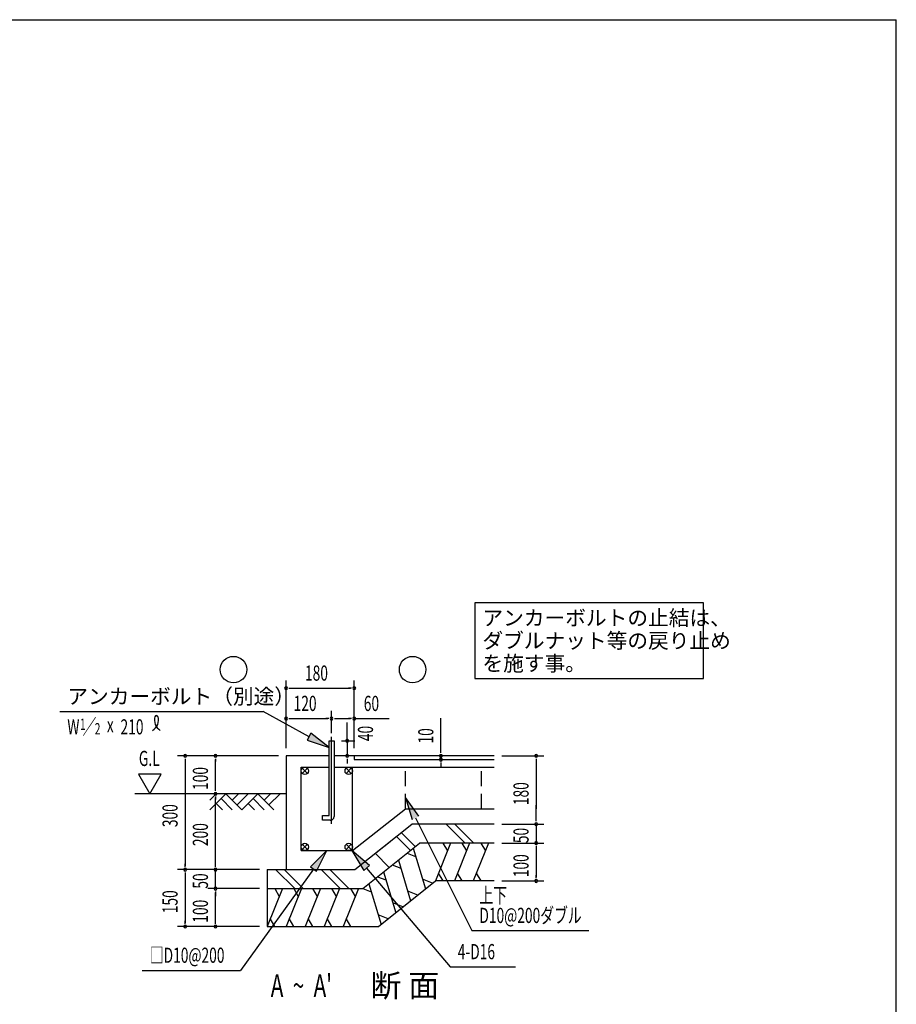
# Model space of a CAD drawing. Extents: x 868 to 32764, y 362 to 22484.
# Drawn here: x 23521 to 32764, y 12100 to 22484 of the extents above; entities that cross this region are included whole.
import ezdxf

# ---------------------------------------------------------------- set-up
doc = ezdxf.new("R2010")
doc.units = 0
doc.header["$LTSCALE"] = 80
doc.header["$MEASUREMENT"] = 0
doc.linetypes.add('1PL-M', pattern=[15, 12, -1, 1, -1])
doc.linetypes.add('HIDE-L', pattern=[3, 2, -1])
for name, color, linetype in [('HATCH', 2, 'CONTINUOUS'), ('HIKIDASHI', 6, 'CONTINUOUS'), ('KISO_U', 6, 'CONTINUOUS'), ('SUNPOU', 4, 'CONTINUOUS'), ('U1', 3, 'CONTINUOUS'), ('U3', 6, 'CONTINUOUS'), ('WAKUSEN-01', 50, 'CONTINUOUS')]:
    doc.layers.add(name, color=color, linetype=linetype)
doc.styles.add('00', font='ROMANS', dxfattribs={"width": 0.666667, "bigfont": 'BIGFONT'})
doc.styles.add('01', font='ROMANS', dxfattribs={"bigfont": 'BIGFONT'})

msp = doc.modelspace()

# ---------------------------------------------------------------- linework, layer by layer
at = {"layer": 'HATCH'}
for p, q in [((27670, 13746), (27799, 13317)), ((28065, 13800), (27904, 13400)), ((27984, 13800), (28032, 13717)), ((28265, 13800), (28104, 13400)), ((28184, 13800), (28232, 13717)), ((28465, 13800), (28304, 13400)), ((28384, 13800), (28432, 13717)), ((27514, 13621), (27642, 13191)), ((27607, 13695), (27696, 13660)), ((27450, 13570), (27540, 13535)), ((27294, 13445), (27383, 13411)), ((27358, 13496), (27486, 13066)), ((27875, 13377), (27768, 13418)), ((27985, 13400), (27937, 13483)), ((28185, 13400), (28137, 13483)), ((28385, 13400), (28337, 13483)), ((26292, 13320), (26130, 12920)), ((26210, 13320), (26258, 13237)), ((26492, 13320), (26330, 12920)), ((26410, 13320), (26458, 13237)), ((26692, 13320), (26530, 12920)), ((26610, 13320), (26658, 13237)), ((26892, 13320), (26730, 12920)), ((26810, 13320), (26858, 13237)), ((27092, 13320), (26930, 12920)), ((27010, 13320), (27058, 13237)), ((27138, 13320), (27227, 13286)), ((27202, 13371), (27331, 12942)), ((27718, 13252), (27612, 13293)), ((27562, 13127), (27456, 13169)), ((26211, 12920), (26163, 13003)), ((26411, 12920), (26363, 13003)), ((26611, 12920), (26563, 13003)), ((26811, 12920), (26763, 13003)), ((27011, 12920), (26963, 13003)), ((27406, 13002), (27300, 13044))]:
    msp.add_line(p, q, dxfattribs=at)
at = {"layer": 'HIKIDASHI'}
for p, q in [((30731, 16335), (28320, 16335)), ((28320, 16335), (28320, 15535)), ((30731, 15535), (30731, 16335)), ((28320, 15535), (30731, 15535)), ((23943, 15187), (26087, 15187)), ((26572, 14922), (26087, 15187)), ((26591, 14958), (26553, 14887)), ((26783, 14808), (26591, 14958)), ((26553, 14887), (26783, 14808)), ((26973, 14910), (26973, 14940)), ((26973, 14690), (26973, 14660)), ((27589, 14280), (27659, 14047)), ((27731, 14083), (27589, 14280)), ((27695, 14065), (28288, 12877)), ((26759, 13720), (26586, 13549)), ((26651, 13502), (26759, 13720)), ((27209, 13563), (27023, 13720)), ((27023, 13720), (27148, 13511)), ((26619, 13526), (25850, 12457)), ((26586, 13549), (26651, 13502)), ((27148, 13511), (27209, 13563)), ((27178, 13537), (28060, 12495)), ((28288, 12877), (29523, 12877)), ((28060, 12495), (28748, 12495)), ((24813, 12457), (25850, 12457))]:
    msp.add_line(p, q, dxfattribs=at)
for centre, radius, start, end in [((24852, 15101), 133, 301.7712, 15.1404), ((25075, 15099), 133, 164.8596, 237.5045), ((24962, 15129), 15.9, 15.1404, 164.8596), ((26973, 14880), 15, 90, 270), ((26973, 14880), 15, 270, 90), ((26973, 14720), 15, 90, 270), ((26973, 14720), 15, 270, 90)]:
    msp.add_arc(centre, radius, start, end, dxfattribs=at)
for points in [[(26553, 14887), (26591, 14958), (26783, 14808)], [(27731, 14083), (27659, 14047), (27589, 14280)], [(26651, 13502), (26586, 13549), (26759, 13720)], [(27209, 13563), (27148, 13511), (27023, 13720)]]:
    msp.add_solid(points, dxfattribs=at)
at = {"layer": 'KISO_U'}
for p, q in [((28219, 13800), (28019, 14000)), ((28310, 13800), (28110, 14000)), ((27642, 13723), (27494, 13871)), ((27692, 13764), (27544, 13912)), ((27418, 13544), (27270, 13692)), ((26424, 13316), (26219, 13520)), ((26514, 13316), (26310, 13520)), ((26899, 13320), (26699, 13520)), ((26990, 13320), (26790, 13520))]:
    msp.add_line(p, q, dxfattribs=at)
at = {"layer": 'SUNPOU'}
for p, q in [((26329, 14800), (26329, 15513)), ((27049, 14800), (27049, 15513)), ((26359, 15433), (26389, 15433)), ((26369, 15433), (27009, 15433)), ((27019, 15433), (26989, 15433)), ((26329, 14800), (26329, 15193)), ((26809, 14960), (26809, 15193)), ((26809, 14960), (26809, 15193)), ((27049, 14800), (27049, 15193)), ((26359, 15113), (26389, 15113)), ((26369, 15113), (26769, 15113)), ((26779, 15113), (26749, 15113)), ((26839, 15113), (26869, 15113)), ((26849, 15113), (27009, 15113)), ((26973, 14880), (26973, 15073)), ((27019, 15113), (26989, 15113)), ((27049, 15113), (27417, 15113)), ((27963, 14760), (27963, 15118)), ((26915, 14880), (27053, 14880)), ((26973, 14880), (26973, 14720)), ((27963, 14750), (27963, 14780)), ((26249, 14720), (25186, 14720)), ((25266, 14690), (25266, 14660)), ((25266, 14680), (25266, 13560)), ((26249, 14720), (25506, 14720)), ((25586, 14690), (25586, 14660)), ((25586, 14360), (25586, 14680)), ((26969, 14720), (26893, 14720)), ((26973, 14680), (26973, 14640)), ((27963, 14680), (27963, 14720)), ((27963, 14650), (27963, 14620)), ((28605, 14720), (29047, 14720)), ((28967, 14690), (28967, 14660)), ((28967, 14680), (28967, 14160)), ((27963, 14640), (27963, 14600)), ((24772, 14528), (24892, 14320)), ((25011, 14528), (24772, 14528)), ((24892, 14320), (25011, 14528)), ((25586, 14350), (25586, 14380)), ((25586, 14290), (25586, 14260)), ((25586, 13560), (25586, 14280)), ((28967, 14160), (28967, 14200)), ((28967, 14030), (28967, 14180)), ((28967, 14030), (28967, 14180)), ((28605, 14000), (29047, 14000)), ((28605, 14000), (29047, 14000)), ((28967, 14000), (28967, 13800)), ((27126, 13577), (27426, 13817)), ((28605, 13800), (29047, 13800)), ((28605, 13800), (29047, 13800)), ((28967, 13770), (28967, 13740)), ((28967, 13770), (28967, 13740)), ((28967, 13760), (28967, 13440)), ((28967, 13760), (28967, 13720)), ((26049, 13520), (25186, 13520)), ((26049, 13520), (25186, 13520)), ((25266, 13550), (25266, 13580)), ((26049, 13520), (25506, 13520)), ((26049, 13520), (25506, 13520)), ((25586, 13560), (25586, 13600)), ((25586, 13550), (25586, 13580)), ((25586, 13550), (25586, 13580)), ((25586, 13320), (25586, 13520)), ((25266, 13490), (25266, 13460)), ((25266, 13480), (25266, 12960)), ((28605, 13400), (29047, 13400)), ((28967, 13430), (28967, 13460)), ((26049, 13320), (25506, 13320)), ((26049, 13320), (25506, 13320)), ((25586, 13290), (25586, 13260)), ((25586, 13290), (25586, 13260)), ((25586, 13280), (25586, 13240)), ((25586, 12960), (25586, 13280)), ((26049, 12920), (25186, 12920)), ((25266, 12950), (25266, 12980)), ((26049, 12920), (25506, 12920)), ((25586, 12950), (25586, 12980))]:
    msp.add_line(p, q, dxfattribs=at)
at = {"layer": 'SUNPOU', "color": 3}
msp.add_line((27304, 12920), (27904, 13400), dxfattribs=at)
at = {"layer": 'SUNPOU'}
for centre, start, end in [((26329, 15433), 0, 180), ((26329, 15433), 180, 0), ((27049, 15433), 0, 180), ((27049, 15433), 180, 0), ((26329, 15113), 0, 180), ((26329, 15113), 180, 0), ((26809, 15113), 0, 180), ((26809, 15113), 0, 180), ((26809, 15113), 180, 0), ((26809, 15113), 180, 0), ((27049, 15113), 0, 180), ((27049, 15113), 180, 0), ((25266, 14720), 90, 270), ((25266, 14720), 270, 90), ((25586, 14720), 90, 270), ((25586, 14720), 270, 90), ((27963, 14720), 90, 270), ((27963, 14680), 90, 270), ((27963, 14720), 270, 90), ((27963, 14680), 270, 90), ((28967, 14720), 90, 270), ((28967, 14720), 270, 90), ((25586, 14320), 90, 270), ((25586, 14320), 90, 270), ((25586, 14320), 270, 90), ((25586, 14320), 270, 90), ((28967, 14000), 90, 270), ((28967, 14000), 90, 270), ((28967, 14000), 270, 90), ((28967, 14000), 270, 90), ((28967, 13800), 90, 270), ((28967, 13800), 90, 270), ((28967, 13800), 270, 90), ((28967, 13800), 270, 90), ((25266, 13520), 90, 270), ((25266, 13520), 90, 270), ((25266, 13520), 270, 90), ((25266, 13520), 270, 90), ((25586, 13520), 90, 270), ((25586, 13520), 90, 270), ((25586, 13520), 270, 90), ((25586, 13520), 270, 90), ((28967, 13400), 90, 270), ((28967, 13400), 270, 90), ((25586, 13320), 90, 270), ((25586, 13320), 90, 270), ((25586, 13320), 270, 90), ((25586, 13320), 270, 90), ((25266, 12920), 90, 270), ((25266, 12920), 270, 90), ((25586, 12920), 90, 270), ((25586, 12920), 270, 90)]:
    msp.add_arc(centre, 15, start, end, dxfattribs=at)
at = {"layer": 'U1'}
for p, q in [((26783, 14880), (26835, 14880)), ((26783, 14092), (26783, 14880)), ((26835, 14880), (26835, 14080)), ((26783, 14720), (26329, 14720)), ((26329, 14720), (26329, 13520)), ((28525, 14720), (26835, 14720)), ((27049, 14720), (27049, 14680)), ((27049, 14680), (28525, 14680)), ((26715, 14092), (26783, 14092)), ((26715, 14040), (26715, 14092)), ((26795, 14040), (26715, 14040)), ((27055, 13520), (27655, 14000)), ((28525, 14000), (27655, 14000)), ((27138, 13320), (27738, 13800)), ((28525, 13800), (27738, 13800)), ((26129, 13520), (26129, 12920)), ((26129, 13520), (27055, 13520)), ((28525, 13400), (27904, 13400)), ((26129, 13320), (27138, 13320)), ((26129, 12920), (27304, 12920))]:
    msp.add_line(p, q, dxfattribs=at)
at = {"layer": 'U1', "color": 6, "linetype": '1PL-M'}
msp.add_line((26809, 14003), (26809, 14920), dxfattribs=at)
at = {"layer": 'U1', "color": 4}
for p, q in [((26489, 14600), (26783, 14600)), ((26489, 13720), (26489, 14600)), ((26835, 14600), (28525, 14600)), ((27029, 13720), (27029, 14600)), ((27029, 13720), (27589, 14160)), ((27589, 14160), (28525, 14160)), ((26489, 13720), (27029, 13720))]:
    msp.add_line(p, q, dxfattribs=at)
at = {"layer": 'U1', "color": 6}
for p, q in [((26555, 14534), (26500, 14589)), ((26500, 14534), (26555, 14589)), ((26962, 14534), (27017, 14589)), ((27017, 14534), (26962, 14589)), ((26555, 13732), (26500, 13787)), ((26500, 13732), (26555, 13787)), ((27017, 13732), (26962, 13787)), ((26962, 13732), (27017, 13787))]:
    msp.add_line(p, q, dxfattribs=at)
at = {"layer": 'U1', "color": 4, "linetype": 'HIDE-L'}
for p, q in [((27589, 14160), (27589, 14600)), ((28389, 14160), (28389, 14600))]:
    msp.add_line(p, q, dxfattribs=at)
at = {"layer": 'U1', "color": 6}
for centre in [(26528, 14561), (26990, 14561), (26528, 13759), (26990, 13759)]:
    msp.add_circle(centre, 39, dxfattribs=at)
at = {"layer": 'U1'}
msp.add_arc((26795, 14080), 40, 270, 0, dxfattribs=at)
at = {"layer": 'U3'}
for p, q in [((26329, 14320), (24736, 14320)), ((25527, 14254), (25594, 14320)), ((25527, 14152), (25695, 14320)), ((25645, 14269), (25762, 14152)), ((25695, 14320), (25863, 14152)), ((25762, 14254), (25828, 14320)), ((25813, 14203), (25930, 14320)), ((25863, 14152), (26031, 14320)), ((25981, 14269), (26098, 14152)), ((26031, 14320), (26199, 14152)), ((26098, 14254), (26164, 14320)), ((26149, 14203), (26266, 14320)), ((25594, 14219), (25660, 14152)), ((25930, 14219), (25996, 14152))]:
    msp.add_line(p, q, dxfattribs=at)
for centre in [(25775, 15629), (27664, 15629)]:
    msp.add_circle(centre, 140, dxfattribs=at)
at = {"layer": 'WAKUSEN-01'}
for p in [(868, 22484), (868, 22484), (32764, 828)]:
    msp.add_line(p, (32764, 22484), dxfattribs=at)

# ---------------------------------------------------------------- texts
at = {"layer": 'HIKIDASHI', "style": '01'}
for s, p in [('アンカーボルトの止結は、', (28400, 16095)), ('ダブルナット等の戻り止め', (28400, 15855)), ('を施す事。', (28400, 15615)), ('アンカーボルト（別途）', (24023, 15267))]:
    msp.add_text(s, height=160, dxfattribs=at).set_placement(p)
at = {"layer": 'HIKIDASHI', "style": '00'}
for s, height, width, p in [('W ／', 159.2, 0.67, (24023, 14947)), ('1', 119, 0.67, (24156, 14994)), ('2', 119, 0.67, (24312, 14946)), ('x', 159, 0.67, (24440, 14967)), ('210', 159.2, 0.67, (24584, 14946)), ('上下', 160, 0.666667, (28368, 13169)), ('D10@200ダブル', 160, 0.666667, (28368, 12957)), ('□D10@200', 160, 0.666667, (24893, 12537)), ('4-D16', 160, 0.666667, (28140, 12575))]:
    msp.add_text(s, height=height, dxfattribs=dict(at, width=width)).set_placement(p)
at = {"layer": 'SUNPOU', "style": '00'}
for s, height, width, p in [('180', 160, 0.666667, (26529, 15513)), ('120', 160, 0.666667, (26409, 15193)), ('60', 160, 0.666667, (27149, 15193)), ('G.L', 160, 0.67, (24777, 14613)), ("A  ~  A'", 240, 0.67, (26168, 12177))]:
    msp.add_text(s, height=height, dxfattribs=dict(at, width=width)).set_placement(p)
at = {"layer": 'SUNPOU', "style": '00', "width": 0.666667}
for s, p in [('40', (27247, 14875)), ('10', (27883, 14850)), ('100', (25506, 14360)), ('180', (28887, 14200)), ('300', (25186, 13968)), ('200', (25506, 13768)), ('50', (28887, 13799)), ('100', (28887, 13440)), ('50', (25506, 13319)), ('150', (25186, 13060)), ('100', (25506, 12960))]:
    msp.add_text(s, height=160, rotation=90, dxfattribs=at).set_placement(p)
at = {"layer": 'SUNPOU', "style": '01'}
msp.add_text('断 面', height=240, dxfattribs=at).set_placement((27218, 12177))

doc.saveas('drawing.dxf')
